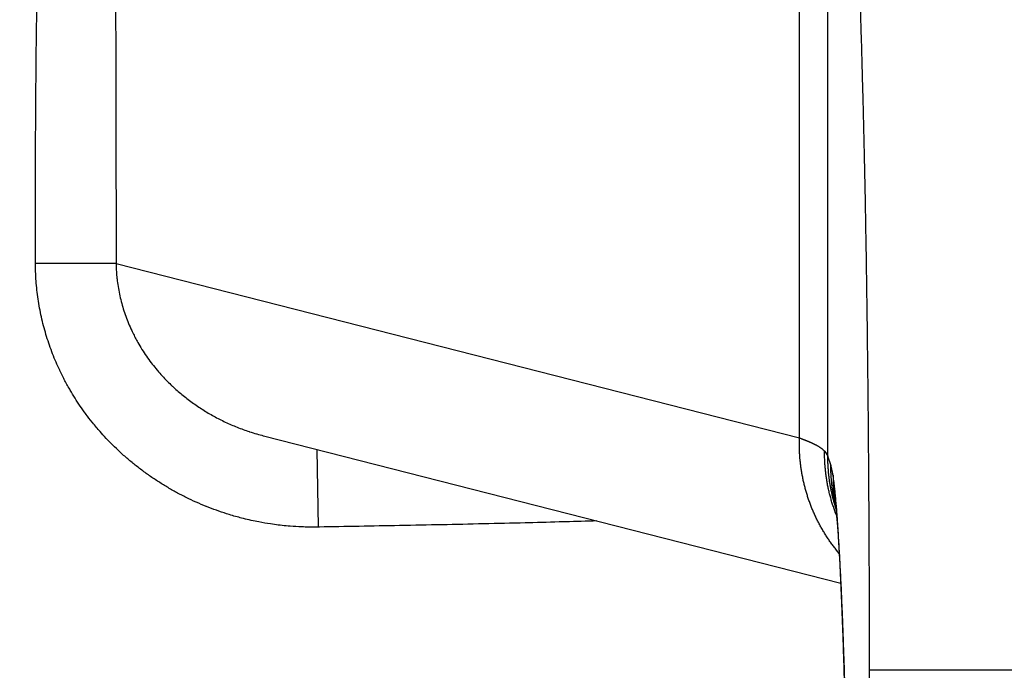
# Model space of a CAD drawing. Extents: x -715 to 725, y -1085 to 1055.
# Drawn here: x -469 to -463, y -664 to -660 of the extents above; entities that cross this region are included whole.
import ezdxf

# ---------------------------------------------------------------- set-up
doc = ezdxf.new("R2010")
doc.units = 0
doc.header["$LTSCALE"] = 40.64
doc.header["$MEASUREMENT"] = 0
doc.layers.add('DATA', color=7, linetype='CONTINUOUS')

msp = doc.modelspace()

# ---------------------------------------------------------------- linework, layer by layer
at = {"layer": 'DATA', "color": 7, "linetype": 'Continuous'}
for p, q in [((-464.5935, -662.7398), (-464.5935, -658.4248)), ((-464.4235, -662.849), (-464.4235, -658.5325)), ((-468.6708, -661.6989), (-469.1513, -661.6989)), ((-468.6708, -661.6989), (-464.5935, -662.7398)), ((-467.7917, -662.7265), (-464.3465, -663.6061)), ((-467.4732, -662.8078), (-467.4651, -663.2717)), ((-464.4059, -662.8994), (-464.4235, -662.849)), ((-464.177, -664.126), (-464.177, -692.237)), ((-463.1615, -664.126), (-464.177, -664.126))]:
    msp.add_line(p, q, dxfattribs=at)
at = {"layer": 'DATA', "color": 7, "linetype": 'Continuous', "flags": 128}
for points in [[(-468.7884, -656.4604), (-468.7873, -656.477, -0.001803), (-468.7695, -656.7567, -0.001677), (-468.7536, -657.0365), (-468.7535, -657.0378, -0.001589), (-468.7394, -657.3203), (-468.736, -657.3935, -0.00284), (-468.7183, -657.8224), (-468.7156, -657.8965, -0.002479), (-468.698, -658.4739), (-468.6967, -658.5229, -0.002166), (-468.6863, -659.0122), (-468.6851, -659.0866, -0.001184), (-468.6801, -659.4272, -0.000762), (-468.6765, -659.7678), (-468.6761, -659.8128, -0.001162), (-468.6731, -660.2436, -0.000442), (-468.6716, -660.6746, -0.000559), (-468.6709, -661.1059), (-468.6709, -661.1778, -0.000144), (-468.6708, -661.6809), (-468.6708, -661.6989)], [(-464.234, -660.0758, -0.001319), (-464.2249, -660.351), (-464.2244, -660.3674, -0.001177), (-464.2158, -660.6755), (-464.2153, -660.6923, -0.00102), (-464.2072, -661.034), (-464.207, -661.0462, -0.000921), (-464.1997, -661.4123), (-464.198, -661.5067, -0.00145), (-464.1897, -662.0615), (-464.1887, -662.1475, -0.000743), (-464.1839, -662.5931, -0.000707), (-464.1805, -663.0388), (-464.1795, -663.1963, -0.001552), (-464.177, -663.9569), (-464.177, -664.1115), (-464.177, -664.126)], [(-469.1513, -661.6989), (-469.1513, -661.6629, -0.000257), (-469.1512, -661.3395), (-469.1512, -661.3215, -0.000555), (-469.1506, -661.034, -0.000863), (-469.1493, -660.7465, -0.001178), (-469.1467, -660.459, -0.001494), (-469.1427, -660.1717, -0.00181)], [(-467.4651, -663.2717, -0.012178), (-467.5531, -663.2709), (-467.5619, -663.2706, -0.013787), (-467.6322, -663.2664), (-467.6439, -663.2654, -0.006864), (-467.6907, -663.2606, -0.006855), (-467.7372, -663.2546), (-467.7489, -663.2529, -0.013692), (-467.8184, -663.241), (-467.8299, -663.2387, -0.013712), (-467.9215, -663.2177), (-467.9292, -663.2157, -0.013794), (-468.0043, -663.1942), (-468.011, -663.192, -0.009154), (-468.0716, -663.1716, -0.009632), (-468.1314, -663.1489), (-468.1322, -663.1485, -0.009614), (-468.1926, -663.1228, -0.009609), (-468.252, -663.0949, -0.009619), (-468.3103, -663.0646, -0.009644), (-468.3674, -663.0322, -0.009684), (-468.4231, -662.9975, -0.009737), (-468.4775, -662.9608, -0.009805), (-468.5304, -662.9219, -0.009886), (-468.5817, -662.881, -0.009977), (-468.6313, -662.8381), (-468.6375, -662.8325, -0.01136), (-468.6791, -662.7934, -0.00624), (-468.7192, -662.7528), (-468.7194, -662.7526, -0.011532), (-468.7583, -662.7103), (-468.7656, -662.702, -0.011526), (-468.8105, -662.6485), (-468.8134, -662.6449, -0.010041), (-468.8504, -662.5969), (-468.8517, -662.5951, -0.008783), (-468.8842, -662.5493, -0.008872), (-468.9152, -662.5023, -0.008964), (-468.9445, -662.4542), (-468.9471, -662.4496, -0.012513), (-468.9794, -662.3911), (-468.9822, -662.3857, -0.00925), (-469.0064, -662.3368), (-469.0066, -662.3363, -0.008731), (-469.0286, -662.2876, -0.008931), (-469.0489, -662.2381), (-469.049, -662.2378, -0.008922), (-469.0678, -662.187, -0.008928), (-469.0847, -662.1355, -0.008947), (-469.0997, -662.0835, -0.00898), (-469.1129, -662.031, -0.009026), (-469.1242, -661.978, -0.009084), (-469.1336, -661.9247, -0.009154), (-469.141, -661.871, -0.009237), (-469.1464, -661.8172, -0.009329), (-469.1498, -661.7631), (-469.1499, -661.7614, -0.010623), (-469.1512, -661.7039), (-469.1512, -661.7022), (-469.1513, -661.6989)], [(-468.6708, -661.6989), (-468.6706, -661.7064, 0.014395), (-468.6688, -661.748, 0.008111), (-468.6651, -661.7895), (-468.6649, -661.7914, 0.015941), (-468.6587, -661.8365), (-468.6586, -661.8365, 0.007875), (-468.6503, -661.8813), (-468.6503, -661.8814, 0.015538), (-468.6398, -661.9258), (-468.6398, -661.9259, 0.0077), (-468.6272, -661.9699), (-468.6272, -661.9699, 0.015262), (-468.6125, -662.0134), (-468.6125, -662.0134, 0.007591), (-468.5959, -662.0563), (-468.5959, -662.0563, 0.015122), (-468.5773, -662.0985), (-468.574, -662.1055, 0.00792), (-468.5596, -662.1344, 0.007769), (-468.5444, -662.1627), (-468.5405, -662.1697, 0.015151), (-468.5158, -662.2111), (-468.5158, -662.2111, 0.007446), (-468.4892, -662.2514), (-468.4891, -662.2515, 0.014601), (-468.4607, -662.2907), (-468.4545, -662.2986, 0.011244), (-468.425, -662.3352), (-468.4237, -662.3366, 0.009449), (-468.3952, -662.3691, 0.009411), (-468.3655, -662.4004), (-468.3646, -662.4014, 0.009479), (-468.3353, -662.43), (-468.3343, -662.4309, 0.008197), (-468.3062, -662.4566, 0.008098), (-468.2772, -662.4813), (-468.2772, -662.4813, 0.008009), (-468.2474, -662.5051), (-468.2474, -662.5052, 0.007929), (-468.2168, -662.528), (-468.2168, -662.5281, 0.007857), (-468.1854, -662.55), (-468.1854, -662.55, 0.007795), (-468.1534, -662.571), (-468.1533, -662.571, 0.007742), (-468.1206, -662.591), (-468.1206, -662.591, 0.007699), (-468.0872, -662.61), (-468.0872, -662.61, 0.007669), (-468.0532, -662.628, 0.007645), (-468.0187, -662.6449, 0.007631), (-467.9836, -662.6608, 0.007625), (-467.948, -662.6757, 0.007632), (-467.912, -662.6894, 0.007619), (-467.8756, -662.7021), (-467.8736, -662.7027, 0.00949), (-467.8327, -662.7154), (-467.8306, -662.716, 0.008462), (-467.792, -662.7264), (-467.7917, -662.7265)], [(-464.5935, -662.7398), (-464.5919, -662.7403, -0.003306), (-464.5819, -662.7438), (-464.5817, -662.7438), (-464.5816, -662.7439), (-464.5814, -662.7439), (-464.5813, -662.744), (-464.5811, -662.744), (-464.581, -662.7441), (-464.5808, -662.7441), (-464.5807, -662.7442), (-464.5805, -662.7442), (-464.5804, -662.7443), (-464.5802, -662.7443), (-464.5801, -662.7444), (-464.58, -662.7444), (-464.5798, -662.7445), (-464.5797, -662.7445), (-464.5795, -662.7446), (-464.5794, -662.7446), (-464.5792, -662.7447), (-464.5791, -662.7447), (-464.579, -662.7448), (-464.5788, -662.7448), (-464.5787, -662.7449), (-464.5786, -662.7449), (-464.5784, -662.745), (-464.5783, -662.745), (-464.5781, -662.7451), (-464.578, -662.7451), (-464.5779, -662.7452), (-464.5777, -662.7452), (-464.5776, -662.7453), (-464.5775, -662.7453), (-464.5773, -662.7454), (-464.5772, -662.7454), (-464.5771, -662.7455), (-464.577, -662.7455), (-464.5768, -662.7456), (-464.5767, -662.7456), (-464.5766, -662.7457), (-464.5764, -662.7457), (-464.5763, -662.7457), (-464.5762, -662.7458), (-464.5761, -662.7458), (-464.5759, -662.7459), (-464.5758, -662.7459), (-464.5757, -662.746), (-464.5756, -662.746), (-464.5754, -662.7461), (-464.5753, -662.7461), (-464.5752, -662.7461), (-464.5751, -662.7462), (-464.575, -662.7462), (-464.5748, -662.7463), (-464.5747, -662.7463), (-464.5746, -662.7464), (-464.5745, -662.7464), (-464.5744, -662.7464), (-464.5742, -662.7465), (-464.5741, -662.7465), (-464.574, -662.7466), (-464.5739, -662.7466), (-464.5738, -662.7467), (-464.5737, -662.7467), (-464.5736, -662.7467), (-464.5734, -662.7468), (-464.5733, -662.7468), (-464.5732, -662.7469), (-464.5731, -662.7469), (-464.573, -662.7469), (-464.5729, -662.747), (-464.5728, -662.747), (-464.5727, -662.7471), (-464.5726, -662.7471), (-464.5724, -662.7471), (-464.5723, -662.7472), (-464.5722, -662.7472), (-464.5721, -662.7473), (-464.572, -662.7473), (-464.5719, -662.7473), (-464.5718, -662.7474), (-464.5717, -662.7474), (-464.5715, -662.7475), (-464.5714, -662.7475), (-464.5713, -662.7475), (-464.5712, -662.7476), (-464.5711, -662.7476), (-464.571, -662.7477), (-464.5709, -662.7477), (-464.5708, -662.7478), (-464.5707, -662.7478), (-464.5705, -662.7478), (-464.5704, -662.7479), (-464.5703, -662.7479), (-464.5702, -662.748), (-464.5701, -662.748), (-464.57, -662.748), (-464.5699, -662.7481), (-464.5698, -662.7481), (-464.5697, -662.7482), (-464.5695, -662.7482), (-464.5694, -662.7482), (-464.5693, -662.7483), (-464.5692, -662.7483), (-464.5691, -662.7484), (-464.569, -662.7484), (-464.5689, -662.7484), (-464.5688, -662.7485), (-464.5687, -662.7485), (-464.5685, -662.7486), (-464.5684, -662.7486), (-464.5683, -662.7487), (-464.5682, -662.7487), (-464.5681, -662.7487), (-464.568, -662.7488), (-464.5679, -662.7488), (-464.5678, -662.7489), (-464.5677, -662.7489), (-464.5675, -662.7489), (-464.5674, -662.749), (-464.5673, -662.749), (-464.5672, -662.7491), (-464.5671, -662.7491), (-464.567, -662.7491), (-464.5669, -662.7492), (-464.5668, -662.7492), (-464.5667, -662.7493), (-464.5666, -662.7493), (-464.5664, -662.7493), (-464.5663, -662.7494), (-464.5662, -662.7494), (-464.5661, -662.7495), (-464.566, -662.7495), (-464.5659, -662.7496), (-464.5658, -662.7496), (-464.5657, -662.7496), (-464.5656, -662.7497), (-464.5655, -662.7497), (-464.5654, -662.7498), (-464.5652, -662.7498), (-464.5651, -662.7498), (-464.565, -662.7499), (-464.5649, -662.7499), (-464.5648, -662.75), (-464.5647, -662.75), (-464.5646, -662.75), (-464.5645, -662.7501), (-464.5644, -662.7501), (-464.5643, -662.7502), (-464.5642, -662.7502), (-464.564, -662.7502), (-464.5639, -662.7503), (-464.5638, -662.7503), (-464.5637, -662.7504), (-464.5636, -662.7504), (-464.5635, -662.7505), (-464.5634, -662.7505), (-464.5633, -662.7505), (-464.5632, -662.7506), (-464.5631, -662.7506), (-464.563, -662.7507), (-464.5628, -662.7507), (-464.5627, -662.7507), (-464.5626, -662.7508), (-464.5625, -662.7508), (-464.5624, -662.7509), (-464.5623, -662.7509), (-464.5622, -662.7509), (-464.5621, -662.751), (-464.562, -662.751), (-464.5619, -662.7511), (-464.5618, -662.7511), (-464.5617, -662.7511), (-464.5615, -662.7512), (-464.5614, -662.7512), (-464.5613, -662.7513), (-464.5612, -662.7513), (-464.5611, -662.7514), (-464.561, -662.7514), (-464.5609, -662.7514), (-464.5608, -662.7515), (-464.5607, -662.7515), (-464.5606, -662.7516), (-464.5605, -662.7516), (-464.5604, -662.7516), (-464.5603, -662.7517), (-464.5601, -662.7517), (-464.56, -662.7518), (-464.5599, -662.7518), (-464.5598, -662.7518), (-464.5597, -662.7519), (-464.5596, -662.7519), (-464.5595, -662.752), (-464.5594, -662.752), (-464.5593, -662.7521), (-464.5592, -662.7521), (-464.5591, -662.7521), (-464.559, -662.7522), (-464.5589, -662.7522), (-464.5588, -662.7523), (-464.5586, -662.7523), (-464.5585, -662.7523), (-464.5584, -662.7524), (-464.5583, -662.7524), (-464.5582, -662.7525), (-464.5581, -662.7525), (-464.558, -662.7525), (-464.5579, -662.7526), (-464.5578, -662.7526), (-464.5577, -662.7527), (-464.5576, -662.7527), (-464.5575, -662.7528), (-464.5574, -662.7528), (-464.5573, -662.7528), (-464.5572, -662.7529), (-464.5571, -662.7529), (-464.5569, -662.753), (-464.5568, -662.753), (-464.5567, -662.753), (-464.5566, -662.7531), (-464.5565, -662.7531), (-464.5564, -662.7532), (-464.5563, -662.7532), (-464.5562, -662.7532), (-464.5561, -662.7533), (-464.556, -662.7533), (-464.5559, -662.7534), (-464.5558, -662.7534), (-464.5557, -662.7535), (-464.5556, -662.7535), (-464.5555, -662.7535), (-464.5554, -662.7536), (-464.5553, -662.7536), (-464.5551, -662.7537), (-464.555, -662.7537), (-464.5549, -662.7537), (-464.5548, -662.7538), (-464.5547, -662.7538), (-464.5546, -662.7539), (-464.5545, -662.7539), (-464.5544, -662.7539), (-464.5543, -662.754), (-464.5542, -662.754), (-464.5541, -662.7541), (-464.554, -662.7541), (-464.5539, -662.7542), (-464.5538, -662.7542), (-464.5537, -662.7542), (-464.5536, -662.7543), (-464.5535, -662.7543), (-464.5534, -662.7544), (-464.5533, -662.7544), (-464.5531, -662.7544), (-464.553, -662.7545), (-464.5529, -662.7545), (-464.5528, -662.7546), (-464.5527, -662.7546), (-464.5526, -662.7546), (-464.5525, -662.7547), (-464.5524, -662.7547), (-464.5523, -662.7548), (-464.5522, -662.7548), (-464.5521, -662.7549), (-464.552, -662.7549), (-464.5519, -662.7549), (-464.5518, -662.755), (-464.5517, -662.755), (-464.5516, -662.7551), (-464.5515, -662.7551), (-464.5514, -662.7551), (-464.5513, -662.7552), (-464.5512, -662.7552), (-464.5511, -662.7553), (-464.551, -662.7553), (-464.5509, -662.7553), (-464.5507, -662.7554), (-464.5506, -662.7554), (-464.5505, -662.7555), (-464.5504, -662.7555), (-464.5503, -662.7556), (-464.5502, -662.7556), (-464.5501, -662.7556), (-464.55, -662.7557), (-464.5499, -662.7557), (-464.5498, -662.7558), (-464.5497, -662.7558), (-464.5496, -662.7558), (-464.5495, -662.7559), (-464.5494, -662.7559), (-464.5493, -662.756), (-464.5492, -662.756), (-464.5491, -662.756), (-464.549, -662.7561), (-464.5489, -662.7561), (-464.5488, -662.7562), (-464.5487, -662.7562), (-464.5486, -662.7563), (-464.5485, -662.7563), (-464.5484, -662.7563), (-464.5483, -662.7564), (-464.5482, -662.7564), (-464.5481, -662.7565), (-464.548, -662.7565), (-464.5479, -662.7565), (-464.5478, -662.7566), (-464.5477, -662.7566), (-464.5476, -662.7567), (-464.5474, -662.7567), (-464.5473, -662.7568), (-464.5472, -662.7568), (-464.5471, -662.7568), (-464.547, -662.7569), (-464.5469, -662.7569), (-464.5468, -662.757), (-464.5467, -662.757), (-464.5466, -662.757), (-464.5465, -662.7571), (-464.5464, -662.7571), (-464.5463, -662.7572), (-464.5462, -662.7572), (-464.5461, -662.7572), (-464.546, -662.7573), (-464.5459, -662.7573), (-464.5458, -662.7574), (-464.5457, -662.7574), (-464.5456, -662.7575), (-464.5455, -662.7575), (-464.5454, -662.7575), (-464.5453, -662.7576), (-464.5452, -662.7576), (-464.5451, -662.7577), (-464.545, -662.7577), (-464.5449, -662.7577), (-464.5448, -662.7578), (-464.5447, -662.7578), (-464.5446, -662.7579), (-464.5445, -662.7579), (-464.5444, -662.758), (-464.5443, -662.758), (-464.5442, -662.758), (-464.5441, -662.7581), (-464.544, -662.7581), (-464.5439, -662.7582), (-464.5438, -662.7582), (-464.5437, -662.7582), (-464.5436, -662.7583), (-464.5435, -662.7583), (-464.5434, -662.7584), (-464.5433, -662.7584), (-464.5432, -662.7584), (-464.5431, -662.7585), (-464.543, -662.7585), (-464.5429, -662.7586), (-464.5428, -662.7586), (-464.5427, -662.7587), (-464.5426, -662.7587), (-464.5425, -662.7587), (-464.5424, -662.7588), (-464.5423, -662.7588), (-464.5422, -662.7589), (-464.5421, -662.7589), (-464.542, -662.7589), (-464.5419, -662.759), (-464.5418, -662.759), (-464.5417, -662.7591), (-464.5416, -662.7591), (-464.5415, -662.7592), (-464.5414, -662.7592), (-464.5413, -662.7592), (-464.5412, -662.7593), (-464.5411, -662.7593), (-464.541, -662.7594), (-464.5409, -662.7594), (-464.5408, -662.7594), (-464.5407, -662.7595), (-464.5406, -662.7595), (-464.5405, -662.7596), (-464.5404, -662.7596), (-464.5403, -662.7597), (-464.5402, -662.7597), (-464.5401, -662.7597), (-464.54, -662.7598), (-464.5399, -662.7598), (-464.5398, -662.7599), (-464.5397, -662.7599), (-464.5396, -662.7599), (-464.5395, -662.76), (-464.5394, -662.76), (-464.5393, -662.7601), (-464.5392, -662.7601), (-464.5391, -662.7601), (-464.539, -662.7602), (-464.5389, -662.7602), (-464.5388, -662.7603), (-464.5387, -662.7603), (-464.5386, -662.7604), (-464.5385, -662.7604), (-464.5384, -662.7604), (-464.5383, -662.7605), (-464.5382, -662.7605), (-464.5381, -662.7606), (-464.538, -662.7606), (-464.5379, -662.7606), (-464.5378, -662.7607), (-464.5377, -662.7607), (-464.5376, -662.7608), (-464.5375, -662.7608), (-464.5374, -662.7609), (-464.5373, -662.7609), (-464.5372, -662.7609), (-464.5371, -662.761), (-464.537, -662.761), (-464.5369, -662.7611), (-464.5368, -662.7611), (-464.5367, -662.7611), (-464.5366, -662.7612), (-464.5365, -662.7612), (-464.5364, -662.7613), (-464.5363, -662.7613), (-464.5362, -662.7614), (-464.5361, -662.7614), (-464.536, -662.7614), (-464.5359, -662.7615), (-464.5358, -662.7615), (-464.5357, -662.7616), (-464.5356, -662.7616), (-464.5355, -662.7616), (-464.5354, -662.7617), (-464.5353, -662.7617), (-464.5353, -662.7618), (-464.5352, -662.7618), (-464.5351, -662.7619), (-464.535, -662.7619), (-464.5349, -662.7619), (-464.5348, -662.762), (-464.5347, -662.762), (-464.5346, -662.7621), (-464.5345, -662.7621), (-464.5344, -662.7621), (-464.5343, -662.7622), (-464.5342, -662.7622), (-464.5341, -662.7623), (-464.534, -662.7623), (-464.5339, -662.7624), (-464.5338, -662.7624), (-464.5337, -662.7624), (-464.5336, -662.7625), (-464.5335, -662.7625), (-464.5334, -662.7626), (-464.5333, -662.7626), (-464.5332, -662.7626), (-464.5331, -662.7627), (-464.533, -662.7627), (-464.5329, -662.7628), (-464.5328, -662.7628), (-464.5327, -662.7629), (-464.5326, -662.7629), (-464.5325, -662.7629), (-464.5324, -662.763), (-464.5323, -662.763), (-464.5323, -662.7631), (-464.5322, -662.7631), (-464.5321, -662.7631), (-464.532, -662.7632), (-464.5319, -662.7632), (-464.5318, -662.7633), (-464.5317, -662.7633), (-464.5316, -662.7634), (-464.5315, -662.7634), (-464.5314, -662.7634), (-464.5313, -662.7635), (-464.5312, -662.7635), (-464.5311, -662.7636), (-464.531, -662.7636), (-464.5309, -662.7636), (-464.5308, -662.7637), (-464.5307, -662.7637), (-464.5306, -662.7638), (-464.5305, -662.7638), (-464.5304, -662.7639), (-464.5303, -662.7639), (-464.5302, -662.7639), (-464.5301, -662.764), (-464.53, -662.764), (-464.53, -662.7641), (-464.5299, -662.7641), (-464.5298, -662.7641), (-464.5297, -662.7642), (-464.5296, -662.7642), (-464.5295, -662.7643), (-464.5294, -662.7643), (-464.5293, -662.7644), (-464.5292, -662.7644), (-464.5291, -662.7644), (-464.529, -662.7645), (-464.5289, -662.7645), (-464.5288, -662.7646), (-464.5287, -662.7646), (-464.5286, -662.7646), (-464.5285, -662.7647), (-464.5284, -662.7647), (-464.5283, -662.7648), (-464.5282, -662.7648), (-464.5282, -662.7649), (-464.5281, -662.7649), (-464.528, -662.7649), (-464.5279, -662.765), (-464.5278, -662.765), (-464.5277, -662.7651), (-464.5276, -662.7651), (-464.5275, -662.7652), (-464.5274, -662.7652), (-464.5273, -662.7652), (-464.5272, -662.7653), (-464.5271, -662.7653), (-464.527, -662.7654), (-464.5269, -662.7654), (-464.5268, -662.7654), (-464.5267, -662.7655), (-464.5266, -662.7655), (-464.5266, -662.7656), (-464.5265, -662.7656), (-464.5264, -662.7657), (-464.5263, -662.7657), (-464.5262, -662.7657), (-464.5261, -662.7658), (-464.526, -662.7658), (-464.5259, -662.7659), (-464.5258, -662.7659), (-464.5257, -662.7659), (-464.5256, -662.766), (-464.5255, -662.766), (-464.5254, -662.7661), (-464.5253, -662.7661), (-464.5252, -662.7662), (-464.5252, -662.7662), (-464.5251, -662.7662), (-464.525, -662.7663), (-464.5249, -662.7663), (-464.5248, -662.7664), (-464.5247, -662.7664), (-464.5246, -662.7664), (-464.5245, -662.7665), (-464.5244, -662.7665), (-464.5243, -662.7666), (-464.5242, -662.7666), (-464.5241, -662.7667), (-464.524, -662.7667), (-464.5239, -662.7667), (-464.5239, -662.7668), (-464.5238, -662.7668), (-464.5237, -662.7669), (-464.5236, -662.7669), (-464.5235, -662.767), (-464.5234, -662.767), (-464.5233, -662.767), (-464.5232, -662.7671), (-464.5231, -662.7671), (-464.523, -662.7672), (-464.5229, -662.7672), (-464.5228, -662.7672), (-464.5227, -662.7673), (-464.5227, -662.7673), (-464.5226, -662.7674), (-464.5225, -662.7674), (-464.5224, -662.7675), (-464.5223, -662.7675), (-464.5222, -662.7675), (-464.5221, -662.7676), (-464.522, -662.7676), (-464.5219, -662.7677), (-464.5218, -662.7677), (-464.5217, -662.7677), (-464.5216, -662.7678), (-464.5216, -662.7678), (-464.5215, -662.7679), (-464.5214, -662.7679), (-464.5213, -662.768), (-464.5212, -662.768), (-464.5211, -662.768), (-464.521, -662.7681), (-464.5209, -662.7681), (-464.5208, -662.7682), (-464.5207, -662.7682), (-464.5206, -662.7683), (-464.5206, -662.7683), (-464.5205, -662.7683), (-464.5204, -662.7684), (-464.5203, -662.7684), (-464.5202, -662.7685), (-464.5201, -662.7685), (-464.52, -662.7685), (-464.5199, -662.7686), (-464.5198, -662.7686), (-464.5197, -662.7687), (-464.5196, -662.7687), (-464.5196, -662.7688), (-464.5195, -662.7688), (-464.5194, -662.7688), (-464.5193, -662.7689), (-464.5192, -662.7689), (-464.5191, -662.769), (-464.519, -662.769), (-464.5189, -662.769), (-464.5188, -662.7691), (-464.5187, -662.7691), (-464.5186, -662.7692), (-464.5186, -662.7692), (-464.5185, -662.7693), (-464.5184, -662.7693), (-464.5183, -662.7693), (-464.5182, -662.7694), (-464.5181, -662.7694), (-464.518, -662.7695), (-464.5179, -662.7695), (-464.5178, -662.7696), (-464.5177, -662.7696), (-464.5177, -662.7696), (-464.5176, -662.7697), (-464.5175, -662.7697), (-464.5174, -662.7698), (-464.5173, -662.7698), (-464.5172, -662.7698), (-464.5171, -662.7699), (-464.517, -662.7699), (-464.5169, -662.77), (-464.5169, -662.77), (-464.5168, -662.7701), (-464.5167, -662.7701), (-464.5166, -662.7701), (-464.5165, -662.7702), (-464.5164, -662.7702), (-464.5163, -662.7703), (-464.5162, -662.7703), (-464.5161, -662.7704), (-464.5161, -662.7704), (-464.516, -662.7704), (-464.5159, -662.7705), (-464.5158, -662.7705), (-464.5157, -662.7706), (-464.5156, -662.7706), (-464.5155, -662.7706), (-464.5154, -662.7707), (-464.5153, -662.7707), (-464.5153, -662.7708), (-464.5152, -662.7708), (-464.5151, -662.7709), (-464.515, -662.7709), (-464.5149, -662.7709), (-464.5148, -662.771), (-464.5147, -662.771), (-464.5146, -662.7711), (-464.5145, -662.7711), (-464.5145, -662.7712), (-464.5144, -662.7712), (-464.5143, -662.7712), (-464.5142, -662.7713), (-464.5141, -662.7713), (-464.514, -662.7714), (-464.5139, -662.7714), (-464.5138, -662.7714), (-464.5138, -662.7715), (-464.5137, -662.7715), (-464.5136, -662.7716), (-464.5135, -662.7716), (-464.5134, -662.7717), (-464.5133, -662.7717), (-464.5132, -662.7717), (-464.5131, -662.7718), (-464.5131, -662.7718), (-464.513, -662.7719), (-464.5129, -662.7719), (-464.5128, -662.772), (-464.5127, -662.772), (-464.5126, -662.772), (-464.5125, -662.7721), (-464.5124, -662.7721), (-464.5124, -662.7722), (-464.5123, -662.7722), (-464.5122, -662.7722), (-464.5121, -662.7723), (-464.512, -662.7723), (-464.5119, -662.7724), (-464.5118, -662.7724), (-464.5117, -662.7725), (-464.5117, -662.7725), (-464.5116, -662.7725), (-464.5115, -662.7726), (-464.5114, -662.7726), (-464.5113, -662.7727), (-464.5112, -662.7727), (-464.5111, -662.7728), (-464.511, -662.7728), (-464.511, -662.7728), (-464.5109, -662.7729), (-464.5108, -662.7729), (-464.5107, -662.773), (-464.5106, -662.773), (-464.5105, -662.773), (-464.5104, -662.7731), (-464.5104, -662.7731), (-464.5103, -662.7732), (-464.5102, -662.7732), (-464.5101, -662.7733), (-464.51, -662.7733), (-464.5099, -662.7733), (-464.5098, -662.7734), (-464.5098, -662.7734), (-464.5097, -662.7735), (-464.5096, -662.7735), (-464.5095, -662.7736), (-464.5094, -662.7736), (-464.5093, -662.7736), (-464.5092, -662.7737), (-464.5092, -662.7737), (-464.5091, -662.7738), (-464.509, -662.7738), (-464.5089, -662.7739), (-464.5088, -662.7739), (-464.5087, -662.7739), (-464.5086, -662.774), (-464.5086, -662.774), (-464.5085, -662.7741), (-464.5084, -662.7741), (-464.5083, -662.7741), (-464.5082, -662.7742), (-464.5081, -662.7742), (-464.508, -662.7743), (-464.508, -662.7743), (-464.5079, -662.7744), (-464.5078, -662.7744), (-464.5077, -662.7744), (-464.5076, -662.7745), (-464.5075, -662.7745), (-464.5074, -662.7746), (-464.5074, -662.7746), (-464.5073, -662.7747), (-464.5072, -662.7747), (-464.5071, -662.7747), (-464.507, -662.7748), (-464.5069, -662.7748), (-464.5069, -662.7749), (-464.5068, -662.7749), (-464.5067, -662.775), (-464.5066, -662.775), (-464.5065, -662.775), (-464.5064, -662.7751), (-464.5063, -662.7751), (-464.5063, -662.7752), (-464.5062, -662.7752), (-464.5061, -662.7752), (-464.506, -662.7753), (-464.5059, -662.7753), (-464.5058, -662.7754), (-464.5058, -662.7754), (-464.5057, -662.7755), (-464.5056, -662.7755), (-464.5055, -662.7755), (-464.5054, -662.7756), (-464.5053, -662.7756), (-464.5053, -662.7757), (-464.5052, -662.7757), (-464.5051, -662.7758), (-464.505, -662.7758), (-464.5049, -662.7758), (-464.5048, -662.7759), (-464.5048, -662.7759), (-464.5047, -662.776), (-464.5046, -662.776), (-464.5045, -662.7761), (-464.5044, -662.7761), (-464.5043, -662.7761), (-464.5043, -662.7762), (-464.5042, -662.7762), (-464.5041, -662.7763), (-464.504, -662.7763), (-464.5039, -662.7763), (-464.5038, -662.7764), (-464.5038, -662.7764), (-464.5037, -662.7765), (-464.5036, -662.7765), (-464.5035, -662.7766), (-464.5034, -662.7766), (-464.5033, -662.7766), (-464.5033, -662.7767), (-464.5032, -662.7767), (-464.5031, -662.7768), (-464.503, -662.7768), (-464.5029, -662.7769), (-464.5028, -662.7769), (-464.5028, -662.7769), (-464.5027, -662.777), (-464.5026, -662.777), (-464.5025, -662.7771), (-464.5024, -662.7771), (-464.5024, -662.7772), (-464.5023, -662.7772), (-464.5022, -662.7772), (-464.5021, -662.7773), (-464.502, -662.7773), (-464.5019, -662.7774), (-464.5019, -662.7774), (-464.5018, -662.7775), (-464.5017, -662.7775), (-464.5016, -662.7775), (-464.5015, -662.7776), (-464.5014, -662.7776), (-464.5014, -662.7777), (-464.5013, -662.7777), (-464.5012, -662.7777), (-464.5011, -662.7778), (-464.501, -662.7778), (-464.501, -662.7779), (-464.5009, -662.7779), (-464.5008, -662.778), (-464.5007, -662.778), (-464.5006, -662.778), (-464.5006, -662.7781), (-464.5005, -662.7781), (-464.5004, -662.7782), (-464.5003, -662.7782), (-464.5002, -662.7783), (-464.5001, -662.7783), (-464.5001, -662.7783), (-464.5, -662.7784), (-464.4999, -662.7784), (-464.4998, -662.7785), (-464.4997, -662.7785), (-464.4997, -662.7786), (-464.4996, -662.7786), (-464.4995, -662.7786), (-464.4994, -662.7787), (-464.4993, -662.7787), (-464.4993, -662.7788), (-464.4992, -662.7788), (-464.4991, -662.7789), (-464.499, -662.7789), (-464.4989, -662.7789), (-464.4989, -662.779), (-464.4988, -662.779), (-464.4987, -662.7791), (-464.4986, -662.7791), (-464.4985, -662.7792), (-464.4984, -662.7792), (-464.4984, -662.7792), (-464.4983, -662.7793), (-464.4982, -662.7793), (-464.4981, -662.7794), (-464.498, -662.7794), (-464.498, -662.7794), (-464.4979, -662.7795), (-464.4978, -662.7795), (-464.4977, -662.7796), (-464.4976, -662.7796), (-464.4976, -662.7797), (-464.4975, -662.7797), (-464.4974, -662.7797), (-464.4973, -662.7798), (-464.4972, -662.7798), (-464.4972, -662.7799), (-464.4971, -662.7799), (-464.497, -662.78), (-464.4969, -662.78), (-464.4969, -662.78), (-464.4968, -662.7801), (-464.4967, -662.7801), (-464.4966, -662.7802), (-464.4965, -662.7802), (-464.4965, -662.7803), (-464.4964, -662.7803), (-464.4963, -662.7803), (-464.4962, -662.7804), (-464.4961, -662.7804), (-464.4961, -662.7805), (-464.496, -662.7805), (-464.4959, -662.7806), (-464.4958, -662.7806), (-464.4957, -662.7806), (-464.4957, -662.7807), (-464.4956, -662.7807), (-464.4955, -662.7808), (-464.4954, -662.7808), (-464.4953, -662.7809), (-464.4953, -662.7809), (-464.4952, -662.7809), (-464.4951, -662.781), (-464.495, -662.781), (-464.495, -662.7811), (-464.4949, -662.7811), (-464.4948, -662.7812), (-464.4947, -662.7812), (-464.4946, -662.7812), (-464.4946, -662.7813), (-464.4945, -662.7813), (-464.4944, -662.7814), (-464.4943, -662.7814), (-464.4943, -662.7815), (-464.4943, -662.7815), (-464.4942, -662.7815, -0.004018), (-464.4893, -662.7842), (-464.4893, -662.7842, -0.004234), (-464.4846, -662.7869), (-464.4845, -662.787, -0.004467), (-464.48, -662.7897), (-464.48, -662.7897, -0.004717), (-464.4756, -662.7924), (-464.4756, -662.7925, -0.004986), (-464.4714, -662.7952), (-464.4713, -662.7952, -0.005275), (-464.4674, -662.798), (-464.4673, -662.798, -0.005586), (-464.4635, -662.8007), (-464.4634, -662.8008, -0.00592), (-464.4598, -662.8035), (-464.4597, -662.8036, -0.006279), (-464.4562, -662.8063), (-464.4562, -662.8064, -0.006664), (-464.4529, -662.8091), (-464.4529, -662.8091, -0.008917), (-464.4497, -662.812), (-464.4489, -662.8126), (-464.448, -662.8135, -0.009626), (-464.4454, -662.816), (-464.4453, -662.8161), (-464.4453, -662.8161), (-464.4453, -662.8161), (-464.4452, -662.8162), (-464.4452, -662.8162), (-464.4451, -662.8162), (-464.4451, -662.8163), (-464.4451, -662.8163), (-464.445, -662.8164), (-464.445, -662.8164), (-464.4449, -662.8164), (-464.4449, -662.8165), (-464.4449, -662.8165), (-464.4448, -662.8165), (-464.4448, -662.8166), (-464.4448, -662.8166), (-464.4447, -662.8167), (-464.4447, -662.8167), (-464.4447, -662.8167), (-464.4446, -662.8168), (-464.4446, -662.8168), (-464.4445, -662.8168), (-464.4445, -662.8169), (-464.4445, -662.8169), (-464.4444, -662.817), (-464.4444, -662.817), (-464.4444, -662.817), (-464.4443, -662.8171), (-464.4443, -662.8171), (-464.4443, -662.8171), (-464.4442, -662.8172), (-464.4442, -662.8172), (-464.4441, -662.8172), (-464.4441, -662.8173), (-464.4441, -662.8173), (-464.444, -662.8174), (-464.444, -662.8174), (-464.444, -662.8174), (-464.4439, -662.8175), (-464.4439, -662.8175), (-464.4439, -662.8175), (-464.4438, -662.8176), (-464.4438, -662.8176), (-464.4438, -662.8176), (-464.4437, -662.8177), (-464.4437, -662.8177), (-464.4437, -662.8177), (-464.4436, -662.8178), (-464.4436, -662.8178), (-464.4436, -662.8178), (-464.4435, -662.8179), (-464.4435, -662.8179), (-464.4435, -662.8179), (-464.4434, -662.818), (-464.4434, -662.818), (-464.4434, -662.8181), (-464.4433, -662.8181), (-464.4433, -662.8181), (-464.4433, -662.8182), (-464.4432, -662.8182), (-464.4432, -662.8182), (-464.4432, -662.8183), (-464.4431, -662.8183), (-464.4431, -662.8183), (-464.443, -662.8185)], [(-464.3556, -663.4283), (-464.3721, -663.4084), (-464.3721, -663.4084, -0.006658), (-464.3881, -663.3881), (-464.3881, -663.3881, -0.006685), (-464.4035, -663.3673), (-464.4035, -663.3673, -0.006665), (-464.4184, -663.3462), (-464.4184, -663.3462, -0.006621), (-464.4327, -663.3247), (-464.4327, -663.3247, -0.006589), (-464.4464, -663.3028), (-464.4464, -663.3028, -0.006549), (-464.4594, -663.2806), (-464.4594, -663.2806, -0.006514), (-464.4719, -663.2581), (-464.4719, -663.2581, -0.006469), (-464.4838, -663.2354), (-464.4838, -663.2354, -0.006431), (-464.4951, -663.2124), (-464.4951, -663.2124, -0.006382), (-464.5057, -663.1892), (-464.5057, -663.1892, -0.006341), (-464.5158, -663.1657), (-464.5158, -663.1657, -0.006285), (-464.5251, -663.1422), (-464.5251, -663.1422, -0.006247), (-464.5339, -663.1185), (-464.5339, -663.1185, -0.006199), (-464.5421, -663.0946), (-464.5421, -663.0946, -0.006143), (-464.5496, -663.0707), (-464.5496, -663.0707, -0.006052), (-464.5565, -663.0468), (-464.5565, -663.0468, -0.006052), (-464.5628, -663.0227), (-464.5628, -663.0227, -0.006095), (-464.5685, -662.9987), (-464.5685, -662.9987, -0.0059), (-464.5736, -662.9747), (-464.5736, -662.9747, -0.005495), (-464.5781, -662.9509), (-464.5781, -662.9509, -0.005946), (-464.582, -662.9268), (-464.582, -662.9268, -0.006905), (-464.5853, -662.9022), (-464.5853, -662.9022, -0.005329), (-464.5881, -662.8792), (-464.5881, -662.8792, -0.002097), (-464.5903, -662.8584), (-464.5903, -662.8584, -0.007179), (-464.592, -662.8321), (-464.592, -662.8321, -0.012109), (-464.593, -662.792), (-464.593, -662.792, -0.006052), (-464.5935, -662.7398)], [(-464.443, -662.8185, -0.059234), (-464.4408, -662.8211), (-464.4325, -662.8343), (-464.4322, -662.8347), (-464.4319, -662.8351), (-464.4317, -662.8356), (-464.4314, -662.836), (-464.4312, -662.8364), (-464.4309, -662.8368), (-464.4307, -662.8372), (-464.4304, -662.8376), (-464.4302, -662.838), (-464.4299, -662.8383), (-464.4297, -662.8387), (-464.4295, -662.8391), (-464.4292, -662.8394), (-464.429, -662.8398), (-464.4288, -662.8401), (-464.4286, -662.8404), (-464.4284, -662.8408), (-464.4282, -662.8411), (-464.428, -662.8414), (-464.4278, -662.8417), (-464.4276, -662.842), (-464.4274, -662.8423), (-464.4272, -662.8426), (-464.4271, -662.8429), (-464.4269, -662.8432), (-464.4267, -662.8435), (-464.4266, -662.8437), (-464.4264, -662.844), (-464.4263, -662.8442), (-464.4261, -662.8445), (-464.426, -662.8447), (-464.4258, -662.845), (-464.4257, -662.8452), (-464.4255, -662.8454), (-464.4254, -662.8456), (-464.4253, -662.8458), (-464.4252, -662.846), (-464.425, -662.8462), (-464.4249, -662.8464), (-464.4248, -662.8466), (-464.4247, -662.8468), (-464.4246, -662.8469), (-464.4245, -662.8471), (-464.4244, -662.8473), (-464.4244, -662.8474), (-464.4243, -662.8476), (-464.4242, -662.8477), (-464.4241, -662.8478), (-464.424, -662.8479), (-464.424, -662.8481), (-464.4239, -662.8482), (-464.4239, -662.8483), (-464.4238, -662.8484), (-464.4238, -662.8485), (-464.4237, -662.8486), (-464.4237, -662.8486), (-464.4236, -662.8487), (-464.4236, -662.8488), (-464.4236, -662.8488), (-464.4236, -662.8489), (-464.4235, -662.8489), (-464.4235, -662.849), (-464.4235, -662.849), (-464.4235, -662.849), (-464.4235, -662.849)], [(-464.3719, -663.2011), (-464.3769, -663.1883), (-464.3769, -663.1883, -0.003357), (-464.3817, -663.1755), (-464.3817, -663.1755, -0.003392), (-464.3863, -663.1626), (-464.3863, -663.1626, -0.003397), (-464.3907, -663.1497), (-464.3907, -663.1497, -0.003372), (-464.395, -663.1368), (-464.395, -663.1368, -0.003359), (-464.399, -663.1239), (-464.399, -663.1239, -0.003348), (-464.4029, -663.111), (-464.4029, -663.111, -0.003339), (-464.4065, -663.098), (-464.4065, -663.098, -0.003323), (-464.41, -663.0851), (-464.41, -663.0851, -0.003313), (-464.4133, -663.0722), (-464.4133, -663.0722, -0.003298), (-464.4164, -663.0592), (-464.4164, -663.0592, -0.003287), (-464.4194, -663.0463), (-464.4194, -663.0463, -0.003269), (-464.4221, -663.0334), (-464.4221, -663.0334, -0.003261), (-464.4247, -663.0205), (-464.4247, -663.0205, -0.003249), (-464.4271, -663.0076), (-464.4271, -663.0076, -0.003231), (-464.4293, -662.9947), (-464.4293, -662.9947, -0.003196), (-464.4314, -662.9819), (-464.4314, -662.9819, -0.00321), (-464.4333, -662.969), (-464.4333, -662.969, -0.003252), (-464.435, -662.9562), (-464.435, -662.9562, -0.003155), (-464.4365, -662.9435), (-464.4365, -662.9435, -0.002944), (-464.4379, -662.9309), (-464.4379, -662.9309, -0.003215), (-464.4391, -662.9181), (-464.4391, -662.9181, -0.003778), (-464.4401, -662.9051), (-464.4401, -662.9051, -0.002897), (-464.441, -662.8929), (-464.441, -662.8929, -0.001077), (-464.4417, -662.8819), (-464.4417, -662.8819, -0.003986), (-464.4423, -662.8679), (-464.4423, -662.8679, -0.006792), (-464.4427, -662.8464), (-464.4427, -662.8464, -0.003364), (-464.443, -662.8185)], [(-464.3701, -663.1755), (-464.3738, -663.1645), (-464.3738, -663.1645, -0.00283), (-464.3773, -663.1534), (-464.3773, -663.1534, -0.002858), (-464.3807, -663.1424), (-464.3807, -663.1424, -0.002864), (-464.384, -663.1313), (-464.384, -663.1313, -0.002844), (-464.3871, -663.1203), (-464.3871, -663.1203, -0.002835), (-464.3901, -663.1092), (-464.3901, -663.1092, -0.002827), (-464.3929, -663.0982), (-464.3929, -663.0982, -0.00282), (-464.3957, -663.0871), (-464.3957, -663.0871, -0.002809), (-464.3982, -663.0761), (-464.3982, -663.0761, -0.002802), (-464.4007, -663.065), (-464.4007, -663.065, -0.002791), (-464.403, -663.054), (-464.403, -663.054, -0.002784), (-464.4052, -663.043), (-464.4052, -663.043, -0.002771), (-464.4073, -663.032), (-464.4073, -663.032, -0.002765), (-464.4092, -663.021), (-464.4092, -663.021, -0.002758), (-464.411, -663.0101), (-464.411, -663.0101, -0.002744), (-464.4127, -662.9991), (-464.4127, -662.9991, -0.002716), (-464.4142, -662.9882), (-464.4142, -662.9882, -0.00273), (-464.4157, -662.9773), (-464.4157, -662.9773, -0.002769), (-464.417, -662.9664), (-464.417, -662.9664, -0.002688), (-464.4182, -662.9556), (-464.4182, -662.9556, -0.002508), (-464.4192, -662.9449), (-464.4192, -662.9449, -0.002744), (-464.4202, -662.934), (-464.4202, -662.934, -0.003232), (-464.421, -662.9229), (-464.421, -662.9229, -0.002475), (-464.4217, -662.9125), (-464.4217, -662.9125, -0.00091), (-464.4223, -662.9031), (-464.4223, -662.9031, -0.003418), (-464.4227, -662.8912), (-464.4227, -662.8912, -0.005835), (-464.4232, -662.8729), (-464.4232, -662.8729, -0.002886), (-464.4235, -662.849)], [(-464.3763, -663.1447), (-464.3783, -663.1363), (-464.3783, -663.1363, -0.002096), (-464.3803, -663.128), (-464.3803, -663.128, -0.002114), (-464.3822, -663.1197), (-464.3822, -663.1197, -0.002117), (-464.384, -663.1114), (-464.384, -663.1114, -0.002105), (-464.3857, -663.103), (-464.3857, -663.103, -0.002099), (-464.3873, -663.0947), (-464.3873, -663.0947, -0.002093), (-464.3889, -663.0864), (-464.3889, -663.0864, -0.00209), (-464.3904, -663.0781), (-464.3904, -663.0781, -0.002082), (-464.3919, -663.0698), (-464.3919, -663.0698, -0.002078), (-464.3932, -663.0616), (-464.3932, -663.0616, -0.002071), (-464.3945, -663.0533), (-464.3945, -663.0533, -0.002067), (-464.3957, -663.045), (-464.3957, -663.045, -0.002058), (-464.3969, -663.0368), (-464.3969, -663.0368, -0.002055), (-464.3979, -663.0286), (-464.3979, -663.0286, -0.002052), (-464.3989, -663.0204), (-464.3989, -663.0204, -0.002042), (-464.3999, -663.0122), (-464.3999, -663.0122, -0.002023), (-464.4007, -663.004), (-464.4007, -663.004, -0.002035), (-464.4015, -662.9958), (-464.4015, -662.9958, -0.002066), (-464.4022, -662.9877), (-464.4022, -662.9877, -0.002006), (-464.4029, -662.9796), (-464.4029, -662.9796, -0.001872), (-464.4035, -662.9715), (-464.4035, -662.9715, -0.002052), (-464.404, -662.9633), (-464.404, -662.9633, -0.002423), (-464.4045, -662.955), (-464.4045, -662.955, -0.001852), (-464.4049, -662.9472), (-464.4049, -662.9472, -0.00067), (-464.4052, -662.9402), (-464.4052, -662.9402, -0.00257), (-464.4054, -662.9312), (-464.4054, -662.9312, -0.004395), (-464.4057, -662.9174), (-464.4057, -662.9174, -0.002168), (-464.4059, -662.8994)], [(-464.3924, -662.9617), (-464.3925, -662.9668), (-464.3925, -662.9668, 0.001302), (-464.3924, -662.9719), (-464.3924, -662.9719, 0.001293), (-464.3924, -662.977), (-464.3924, -662.977, 0.001291), (-464.3924, -662.9821), (-464.3924, -662.9821, 0.001298), (-464.3923, -662.9872), (-464.3923, -662.9872, 0.001301), (-464.3921, -662.9924), (-464.3921, -662.9924, 0.001304), (-464.392, -662.9975), (-464.392, -662.9975, 0.001306), (-464.3918, -663.0027), (-464.3918, -663.0027, 0.001309), (-464.3916, -663.0078), (-464.3916, -663.0078, 0.001311), (-464.3914, -663.013), (-464.3914, -663.013, 0.001315), (-464.3912, -663.0182), (-464.3912, -663.0182, 0.001317), (-464.3909, -663.0234), (-464.3909, -663.0234, 0.001319), (-464.3906, -663.0286), (-464.3906, -663.0286, 0.001322), (-464.3902, -663.0338), (-464.3902, -663.0338, 0.001328), (-464.3899, -663.039), (-464.3899, -663.039, 0.001327), (-464.3895, -663.0443), (-464.3895, -663.0443, 0.001321), (-464.389, -663.0495), (-464.389, -663.0495, 0.001335), (-464.3886, -663.0548), (-464.3886, -663.0548, 0.001366), (-464.3881, -663.06), (-464.3881, -663.06, 0.001328), (-464.3876, -663.0653), (-464.3876, -663.0653, 0.001241), (-464.3871, -663.0705), (-464.3871, -663.0705, 0.001375), (-464.3865, -663.0758), (-464.3865, -663.0758, 0.001649), (-464.3859, -663.0813), (-464.3859, -663.0813, 0.001246), (-464.3852, -663.0864), (-464.3852, -663.0864, 0.000415), (-464.3847, -663.091), (-464.3847, -663.091, 0.001775), (-464.3839, -663.097), (-464.3839, -663.097, 0.003064), (-464.3826, -663.1062), (-464.3826, -663.1062, 0.001491), (-464.3808, -663.1182)], [(-464.3237, -664.2042, 0.000727), (-464.3259, -664.1299), (-464.327, -664.0937), (-464.3271, -664.091, 0.000825), (-464.3317, -663.9496), (-464.3318, -663.9455, 0.000919), (-464.3366, -663.8124), (-464.3374, -663.7934, 0.00105), (-464.3412, -663.6982), (-464.3419, -663.6808, 0.000583), (-464.3445, -663.6206), (-464.3445, -663.6206, 0.000606), (-464.3473, -663.5604), (-464.3478, -663.5479), (-464.3478, -663.5479, 0.0014), (-464.3521, -663.4628), (-464.3525, -663.4551), (-464.3533, -663.439, 0.001471), (-464.3571, -663.3706), (-464.3575, -663.3642, 0.000932), (-464.3608, -663.3085), (-464.3608, -663.3085, 0.001536), (-464.3645, -663.2528), (-464.3647, -663.2497), (-464.3653, -663.2406, 0.001819), (-464.3684, -663.1971), (-464.3686, -663.1952, 0.000998), (-464.3717, -663.1555), (-464.3717, -663.1545, 0.002375), (-464.3749, -663.1167), (-464.3751, -663.1148, 0.001329), (-464.3782, -663.0809), (-464.3783, -663.0799, 0.003273), (-464.3815, -663.048), (-464.3822, -663.0417, 0.001979), (-464.3844, -663.0224), (-464.3844, -663.0218, 0.002226), (-464.3866, -663.0038), (-464.3866, -663.0038, 0.002505), (-464.3889, -662.9858), (-464.3891, -662.9845), (-464.3891, -662.9845, 0.004764), (-464.3921, -662.9642), (-464.3923, -662.9626), (-464.3924, -662.9617)], [(-464.3808, -663.1182), (-464.3808, -663.1183), (-464.3808, -663.1183), (-464.3808, -663.1183), (-464.3808, -663.1183), (-464.3808, -663.1184), (-464.3808, -663.1184), (-464.3808, -663.1184), (-464.3808, -663.1184), (-464.3808, -663.1185), (-464.3808, -663.1185), (-464.3808, -663.1185), (-464.3808, -663.1185), (-464.3808, -663.1186), (-464.3808, -663.1186), (-464.3808, -663.1186), (-464.3808, -663.1186), (-464.3808, -663.1187), (-464.3808, -663.1187), (-464.3808, -663.1187), (-464.3807, -663.1188), (-464.3807, -663.1188), (-464.3807, -663.1188), (-464.3807, -663.1188), (-464.3807, -663.1189), (-464.3807, -663.1189), (-464.3807, -663.1189), (-464.3807, -663.119), (-464.3807, -663.119), (-464.3807, -663.119), (-464.3807, -663.1191), (-464.3807, -663.1191), (-464.3807, -663.1191), (-464.3807, -663.1192), (-464.3807, -663.1192), (-464.3807, -663.1192), (-464.3807, -663.1193), (-464.3807, -663.1193), (-464.3807, -663.1193), (-464.3807, -663.1194), (-464.3806, -663.1194), (-464.3806, -663.1195), (-464.3806, -663.1195), (-464.3806, -663.1195), (-464.3806, -663.1196), (-464.3806, -663.1196), (-464.3806, -663.1196), (-464.3806, -663.1197), (-464.3806, -663.1197), (-464.3806, -663.1198), (-464.3806, -663.1198), (-464.3806, -663.1198), (-464.3806, -663.1199), (-464.3806, -663.1199), (-464.3806, -663.12), (-464.3806, -663.12), (-464.3806, -663.1201), (-464.3806, -663.1201), (-464.3805, -663.1201), (-464.3805, -663.1202), (-464.3805, -663.1202), (-464.3805, -663.1203), (-464.3805, -663.1203), (-464.3805, -663.1204), (-464.3805, -663.1204), (-464.3805, -663.1205), (-464.3805, -663.1205), (-464.3805, -663.1206), (-464.3805, -663.1206), (-464.3805, -663.1207), (-464.3805, -663.1207), (-464.3805, -663.1208), (-464.3805, -663.1208), (-464.3804, -663.1209), (-464.3804, -663.121), (-464.3804, -663.1211), (-464.3804, -663.1211), (-464.3804, -663.1212), (-464.3804, -663.1213), (-464.3804, -663.1214), (-464.3804, -663.1214), (-464.3804, -663.1215), (-464.3804, -663.1216), (-464.3803, -663.1217), (-464.3803, -663.1218), (-464.3803, -663.1219), (-464.3803, -663.122), (-464.3803, -663.1221), (-464.3803, -663.1222), (-464.3803, -663.1223), (-464.3803, -663.1224), (-464.3802, -663.1225), (-464.3802, -663.1226), (-464.3802, -663.1228), (-464.3802, -663.1229), (-464.3802, -663.123), (-464.3802, -663.1231), (-464.3802, -663.1232), (-464.3801, -663.1234), (-464.3801, -663.1235), (-464.3801, -663.1236), (-464.3801, -663.1238), (-464.3801, -663.1239), (-464.3801, -663.124), (-464.38, -663.1242), (-464.38, -663.1243), (-464.38, -663.1245), (-464.38, -663.1246), (-464.38, -663.1248), (-464.3799, -663.1249), (-464.3799, -663.1251), (-464.3799, -663.1252), (-464.3799, -663.1254), (-464.3799, -663.1256), (-464.3798, -663.1257), (-464.3798, -663.1259), (-464.3798, -663.1261), (-464.3798, -663.1263), (-464.3798, -663.1264), (-464.3797, -663.1266), (-464.3797, -663.1268), (-464.3797, -663.127), (-464.3797, -663.1272), (-464.3797, -663.1273), (-464.3796, -663.1275), (-464.3796, -663.1277), (-464.3796, -663.1279), (-464.3796, -663.1281), (-464.3795, -663.1283), (-464.3795, -663.1283), (-464.3795, -663.1283, -0.002202), (-464.378, -663.1413), (-464.3779, -663.1422), (-464.3779, -663.1422, -0.001581), (-464.3763, -663.1569), (-464.3755, -663.1651), (-464.3755, -663.1651, -0.002995), (-464.3724, -663.1962), (-464.3715, -663.2055), (-464.3711, -663.2105, -0.003107), (-464.3676, -663.2503), (-464.3674, -663.2528, -0.001301), (-464.3647, -663.2876), (-464.3647, -663.2876, -0.001722), (-464.3622, -663.3225), (-464.3618, -663.328), (-464.3618, -663.328, -0.001414), (-464.3588, -663.3741), (-464.3587, -663.376), (-464.3587, -663.376, -0.001188), (-464.3557, -663.4258), (-464.3556, -663.4275), (-464.3556, -663.4275, -0.001015), (-464.3527, -663.4809), (-464.3526, -663.4827), (-464.3526, -663.4827, -0.000878), (-464.3496, -663.5395), (-464.3495, -663.5412), (-464.3495, -663.5412, -0.000769), (-464.3466, -663.6013), (-464.3465, -663.6029), (-464.3465, -663.6029, -0.000698), (-464.3436, -663.6662), (-464.3428, -663.6853), (-464.3428, -663.6853, -0.001153), (-464.3385, -663.7869), (-464.3377, -663.8079), (-464.3377, -663.8079, -0.000946), (-464.3323, -663.9515), (-464.3321, -663.9564), (-464.3319, -663.9626, -0.000798), (-464.327, -664.1037), (-464.3268, -664.1122, -0.000526), (-464.3229, -664.2362)], [(-465.8013, -663.2347, -0.000562), (-465.9879, -663.2401), (-465.9995, -663.2404, -0.000719), (-466.2094, -663.246), (-466.2289, -663.2465, -0.000606), (-466.4776, -663.2524, -0.000495), (-466.7265, -663.2578, -0.000384), (-466.9753, -663.2628), (-466.9792, -663.2628, -0.000272), (-467.2202, -663.2673), (-467.2241, -663.2674, -0.000152), (-467.4573, -663.2715), (-467.4651, -663.2717)]]:
    msp.add_lwpolyline(points, format="xyb", dxfattribs=at)
at = {"layer": 'DATA', "color": 7, "linetype": 'Continuous'}
msp.add_lwpolyline([(-467.7918, -662.7265), (-467.7911, -662.7267), (-467.7911, -662.7267)], dxfattribs=at)
at = {"layer": 'DATA', "color": 7, "linetype": 'Continuous', "flags": 128}
msp.add_lwpolyline([(-464.3924, -662.9617), (-464.3925, -662.9616), (-464.3925, -662.9614), (-464.3925, -662.9612), (-464.3926, -662.961), (-464.3926, -662.9608), (-464.3927, -662.9605), (-464.3927, -662.9602), (-464.3928, -662.9599), (-464.3929, -662.9595), (-464.3929, -662.9592), (-464.393, -662.9588), (-464.3931, -662.9583), (-464.3932, -662.9579), (-464.3933, -662.9574), (-464.3934, -662.9569), (-464.3935, -662.9564), (-464.3936, -662.9558), (-464.3937, -662.9552), (-464.3939, -662.9546), (-464.394, -662.954), (-464.3941, -662.9533), (-464.3943, -662.9526), (-464.3944, -662.9519), (-464.3946, -662.9511), (-464.3948, -662.9504), (-464.3949, -662.9496), (-464.3951, -662.9487), (-464.3953, -662.9479), (-464.3955, -662.947), (-464.3957, -662.9461), (-464.3959, -662.9452), (-464.3961, -662.9442), (-464.3963, -662.9432), (-464.3965, -662.9422), (-464.3967, -662.9412), (-464.397, -662.9401), (-464.3972, -662.939), (-464.3975, -662.9379), (-464.3977, -662.9368), (-464.398, -662.9356), (-464.3982, -662.9344), (-464.3985, -662.9332), (-464.3988, -662.9319), (-464.399, -662.9306), (-464.3993, -662.9293), (-464.3996, -662.928), (-464.3999, -662.9266), (-464.4002, -662.9253), (-464.4005, -662.9239), (-464.4008, -662.9224), (-464.4011, -662.9209), (-464.4015, -662.9195), (-464.4018, -662.9179), (-464.4021, -662.9164), (-464.4025, -662.9148), (-464.4028, -662.9132), (-464.4032, -662.9116), (-464.4035, -662.91), (-464.4039, -662.9083), (-464.4043, -662.9066), (-464.4047, -662.9048), (-464.405, -662.9031), (-464.4054, -662.9013), (-464.4058, -662.8995), (-464.4058, -662.8995), (-464.4059, -662.8994)], dxfattribs=at)

doc.saveas('drawing.dxf')
